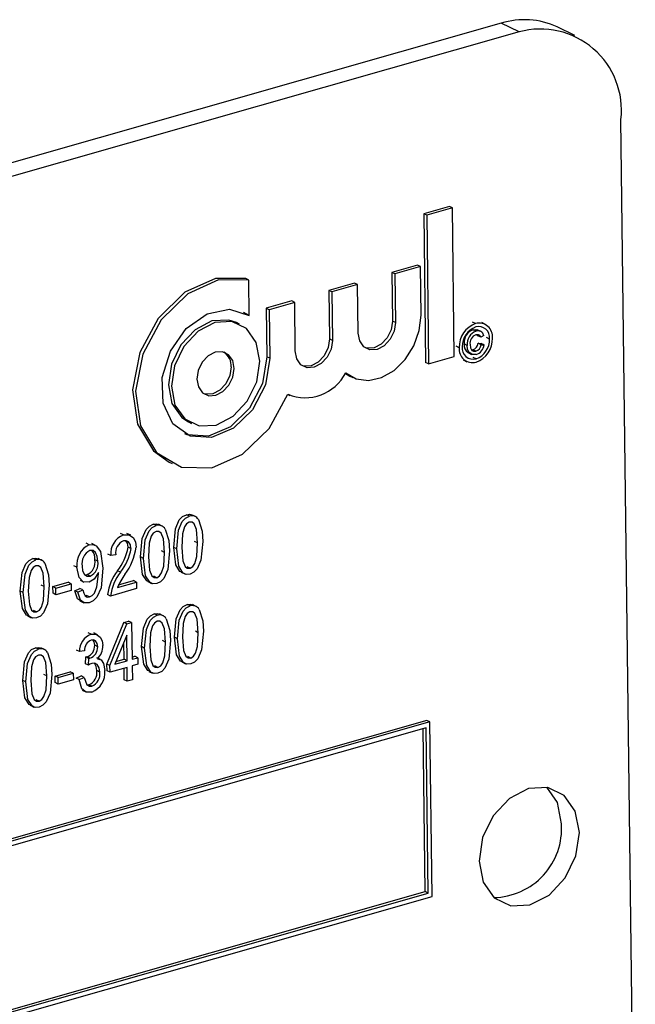
# Model space of a CAD drawing. Units: inches. Extents: x 16 to 336, y 16 to 252.
# Drawn here: x 247 to 247, y 188 to 189 of the extents above; entities that cross this region are included whole.
import ezdxf

# ---------------------------------------------------------------- set-up
doc = ezdxf.new("R2010")
doc.units = ezdxf.units.IN
doc.header["$LTSCALE"] = 32
doc.header["$MEASUREMENT"] = 0

msp = doc.modelspace()

# ---------------------------------------------------------------- linework, layer by layer
at = {"color": 7, "linetype": 'Continuous', "lineweight": 25}
for p, q in [((246.99155, 189.2312), (244.78735, 188.60296)), ((247.00942, 189.22258), (246.99155, 189.2312)), ((247.06517, 189.21893), (247.0473, 189.22755)), ((247.00942, 189.22258), (244.80523, 188.59433)), ((247.12542, 187.97258), (247.11105, 189.1349)), ((246.93976, 189.04819), (246.91419, 189.0409)), ((246.91419, 189.0409), (246.91602, 188.89257)), ((246.91717, 189.03946), (246.91419, 189.0409)), ((246.94275, 189.04675), (246.91717, 189.03946)), ((246.94275, 189.04675), (246.93976, 189.04819)), ((246.94458, 188.89842), (246.94275, 189.04675)), ((246.91717, 189.03946), (246.91901, 188.89113)), ((246.90782, 188.98962), (246.88225, 188.98233)), ((246.88225, 188.98233), (246.88285, 188.93386)), ((246.88524, 188.98089), (246.88225, 188.98233)), ((246.91081, 188.98818), (246.88524, 188.98089)), ((246.88524, 188.98089), (246.88584, 188.93242)), ((246.91081, 188.98818), (246.90782, 188.98962)), ((246.91141, 188.93971), (246.91081, 188.98818)), ((246.73951, 188.97475), (246.73652, 188.97619)), ((246.73994, 188.93948), (246.73951, 188.97475)), ((246.84505, 188.97173), (246.81948, 188.96444)), ((246.84804, 188.97029), (246.84505, 188.97173)), ((246.81948, 188.96444), (246.82008, 188.91597)), ((246.82247, 188.963), (246.81948, 188.96444)), ((246.84804, 188.97029), (246.82247, 188.963)), ((246.82247, 188.963), (246.82307, 188.91453)), ((246.84864, 188.92182), (246.84804, 188.97029)), ((246.78228, 188.95384), (246.75671, 188.94655)), ((246.78527, 188.9524), (246.7597, 188.94511)), ((246.78527, 188.9524), (246.78228, 188.95384)), ((246.78587, 188.90393), (246.78527, 188.9524)), ((246.73404, 188.94266), (246.73695, 188.94092)), ((246.75671, 188.94655), (246.75731, 188.89808)), ((246.7597, 188.94511), (246.75671, 188.94655)), ((246.7597, 188.94511), (246.7603, 188.89664)), ((246.73019, 188.93087), (246.72721, 188.93231)), ((246.73994, 188.93948), (246.73695, 188.94092)), ((246.88584, 188.93242), (246.88285, 188.93386)), ((246.96596, 188.93129), (246.96297, 188.93273)), ((246.97584, 188.93041), (246.9721, 188.93221)), ((246.96633, 188.92365), (246.96334, 188.92509)), ((246.97133, 188.92336), (246.96759, 188.92516)), ((246.82307, 188.91453), (246.82008, 188.91597)), ((246.96813, 188.9192), (246.96752, 188.9202)), ((246.97112, 188.91776), (246.96813, 188.9192)), ((246.97402, 188.91955), (246.97112, 188.91776)), ((246.9799, 188.91589), (246.97691, 188.91733)), ((246.94956, 188.90724), (246.94657, 188.90868)), ((246.95746, 188.90956), (246.95447, 188.911)), ((246.95815, 188.9023), (246.96189, 188.9005)), ((246.96181, 188.9051), (246.96315, 188.9052)), ((246.96614, 188.90376), (246.96315, 188.9052)), ((246.96864, 188.9116), (246.97156, 188.91147)), ((246.97163, 188.91016), (246.96864, 188.9116)), ((246.97455, 188.91002), (246.97156, 188.91147)), ((246.97163, 188.91016), (246.97455, 188.91002)), ((246.7603, 188.89664), (246.75731, 188.89808)), ((246.91901, 188.89113), (246.91602, 188.89257)), ((246.91901, 188.89113), (246.94458, 188.89842)), ((246.95358, 188.89502), (246.95731, 188.89321)), ((246.96639, 188.89609), (246.96341, 188.89753)), ((246.8359, 188.88153), (246.84031, 188.87893)), ((246.84031, 188.87893), (246.8433, 188.87749)), ((246.77841, 188.86062), (246.78053, 188.8596)), ((246.67932, 188.83304), (246.68231, 188.8316)), ((246.65994, 188.79288), (246.66293, 188.79144)), ((246.68009, 188.739), (246.67711, 188.74045)), ((246.68609, 188.73856), (246.68236, 188.74036)), ((246.64691, 188.72955), (246.64392, 188.73099)), ((246.65291, 188.7291), (246.64918, 188.7309)), ((246.61434, 188.72026), (246.61135, 188.7217)), ((246.62148, 188.71989), (246.61774, 188.7217)), ((246.57998, 188.71047), (246.57699, 188.71191)), ((246.58644, 188.70982), (246.5827, 188.71162)), ((246.62179, 188.70664), (246.6188, 188.70808)), ((246.66748, 188.70634), (246.66449, 188.70779)), ((246.68832, 188.71231), (246.68533, 188.71375)), ((246.52682, 188.69532), (246.52383, 188.69676)), ((246.53282, 188.69487), (246.52908, 188.69668)), ((246.6016, 188.69972), (246.59861, 188.70116)), ((246.60666, 188.70043), (246.6016, 188.69972)), ((246.6343, 188.69689), (246.63131, 188.69833)), ((246.65514, 188.70285), (246.65215, 188.70429)), ((246.56781, 188.68797), (246.56482, 188.68941)), ((246.58865, 188.69405), (246.58566, 188.6955)), ((246.68083, 188.68701), (246.67784, 188.68845)), ((246.57569, 188.68057), (246.57804, 188.6806)), ((246.58103, 188.67915), (246.57804, 188.6806)), ((246.5893, 188.68143), (246.58928, 188.68282)), ((246.61117, 188.68302), (246.60818, 188.68447)), ((246.64765, 188.67755), (246.64466, 188.679)), ((246.67178, 188.68307), (246.67551, 188.68127)), ((246.53505, 188.66862), (246.53206, 188.67006)), ((246.54382, 188.66864), (246.55898, 188.67296)), ((246.5439, 188.66204), (246.54382, 188.66864)), ((246.54681, 188.6672), (246.54382, 188.66864)), ((246.54681, 188.6672), (246.56197, 188.67152)), ((246.54689, 188.6606), (246.54681, 188.6672)), ((246.56197, 188.67152), (246.55898, 188.67296)), ((246.56197, 188.67152), (246.56205, 188.66492)), ((246.56576, 188.6646), (246.57081, 188.66677)), ((246.5738, 188.66533), (246.57081, 188.66677)), ((246.57097, 188.67496), (246.5747, 188.67316)), ((246.62736, 188.66663), (246.60146, 188.65925)), ((246.60833, 188.66782), (246.62728, 188.67322)), ((246.60942, 188.67043), (246.62429, 188.67466)), ((246.62728, 188.67322), (246.62429, 188.67466)), ((246.62728, 188.67322), (246.62736, 188.66663)), ((246.6386, 188.67361), (246.64233, 188.67181)), ((246.5142, 188.66266), (246.51122, 188.6641)), ((246.54689, 188.6606), (246.5439, 188.66204)), ((246.56205, 188.66492), (246.54689, 188.6606)), ((246.56875, 188.66316), (246.56576, 188.6646)), ((246.56875, 188.66316), (246.5738, 188.66533)), ((246.57586, 188.65974), (246.57745, 188.65984)), ((246.58044, 188.6584), (246.57745, 188.65984)), ((246.60146, 188.65925), (246.59847, 188.66069)), ((246.57084, 188.65431), (246.57457, 188.65251)), ((246.68081, 188.64934), (246.67782, 188.65078)), ((246.68681, 188.64889), (246.68307, 188.65069)), ((246.51851, 188.63938), (246.52224, 188.63758)), ((246.52755, 188.64333), (246.52457, 188.64477)), ((246.648, 188.63999), (246.64501, 188.64143)), ((246.654, 188.63954), (246.65026, 188.64134)), ((246.59779, 188.59121), (246.61467, 188.63278)), ((246.60078, 188.58976), (246.61766, 188.63134)), ((246.61467, 188.63278), (246.61944, 188.63414)), ((246.61766, 188.63134), (246.61467, 188.63278)), ((246.61766, 188.63134), (246.62243, 188.6327)), ((246.62243, 188.6327), (246.61944, 188.63414)), ((246.62243, 188.6327), (246.62288, 188.59606)), ((246.58194, 188.62116), (246.57895, 188.6226)), ((246.58837, 188.62061), (246.58464, 188.62241)), ((246.61751, 188.62012), (246.60576, 188.59118)), ((246.61783, 188.59462), (246.61751, 188.62012)), ((246.66819, 188.61668), (246.6652, 188.61812)), ((246.68903, 188.62264), (246.68604, 188.62408)), ((246.5294, 188.60618), (246.52641, 188.60762)), ((246.5354, 188.60574), (246.53166, 188.60754)), ((246.58853, 188.60863), (246.58554, 188.61007)), ((246.61484, 188.59607), (246.61463, 188.61302)), ((246.63538, 188.60732), (246.6324, 188.60877)), ((246.65622, 188.61329), (246.65324, 188.61473)), ((246.57021, 188.60384), (246.56723, 188.60529)), ((246.57528, 188.60455), (246.57021, 188.60384)), ((246.57627, 188.59164), (246.57682, 188.59846)), ((246.57682, 188.59846), (246.57758, 188.5986)), ((246.5798, 188.59702), (246.57682, 188.59846)), ((246.58057, 188.59716), (246.57758, 188.5986)), ((246.59138, 188.59583), (246.58764, 188.59764)), ((246.62285, 188.59835), (246.62557, 188.59913)), ((246.62288, 188.59606), (246.62856, 188.59768)), ((246.62856, 188.59768), (246.62557, 188.59913)), ((246.62856, 188.59768), (246.62865, 188.59109)), ((246.68154, 188.59734), (246.67855, 188.59879)), ((246.57926, 188.5902), (246.57627, 188.59164)), ((246.57926, 188.5902), (246.5798, 188.59702)), ((246.5798, 188.59702), (246.58057, 188.59716)), ((246.59787, 188.58461), (246.59779, 188.59121)), ((246.60078, 188.58976), (246.59779, 188.59121)), ((246.60086, 188.58317), (246.60078, 188.58976)), ((246.61791, 188.58803), (246.60086, 188.58317)), ((246.60576, 188.59118), (246.61783, 188.59462)), ((246.60681, 188.59378), (246.61484, 188.59607)), ((246.61783, 188.59462), (246.61484, 188.59607)), ((246.61808, 188.57411), (246.61791, 188.58803)), ((246.62865, 188.59109), (246.62296, 188.58947)), ((246.62296, 188.58947), (246.62313, 188.57555)), ((246.64873, 188.58799), (246.64574, 188.58944)), ((246.67249, 188.5934), (246.67623, 188.5916)), ((246.53762, 188.57948), (246.53463, 188.58093)), ((246.54603, 188.57939), (246.56119, 188.58371)), ((246.54611, 188.5728), (246.54603, 188.57939)), ((246.54902, 188.57795), (246.54603, 188.57939)), ((246.54902, 188.57795), (246.56418, 188.58227)), ((246.5491, 188.57136), (246.54902, 188.57795)), ((246.56418, 188.58227), (246.56119, 188.58371)), ((246.56418, 188.58227), (246.56426, 188.57568)), ((246.56694, 188.57727), (246.57198, 188.57944)), ((246.56993, 188.57582), (246.57497, 188.578)), ((246.57497, 188.578), (246.57198, 188.57944)), ((246.59075, 188.58331), (246.58776, 188.58475)), ((246.60086, 188.58317), (246.59787, 188.58461)), ((246.61509, 188.57555), (246.61495, 188.58719)), ((246.63968, 188.58405), (246.64342, 188.58225)), ((246.51678, 188.57352), (246.51379, 188.57496)), ((246.5491, 188.57136), (246.54611, 188.5728)), ((246.56426, 188.57568), (246.5491, 188.57136)), ((246.56993, 188.57582), (246.56694, 188.57727)), ((246.57774, 188.57057), (246.57974, 188.57062)), ((246.58273, 188.56918), (246.57974, 188.57062)), ((246.61808, 188.57411), (246.61509, 188.57555)), ((246.62313, 188.57555), (246.61808, 188.57411)), ((246.57299, 188.56526), (246.57673, 188.56346)), ((246.52108, 188.55025), (246.52482, 188.54844)), ((246.53013, 188.55419), (246.52714, 188.55563)), ((246.91738, 188.53499), (244.91357, 187.96387)), ((246.92037, 188.53355), (244.91656, 187.96242)), ((246.92037, 188.53355), (246.91738, 188.53499)), ((246.92252, 188.3592), (246.92037, 188.53355)), ((246.91642, 188.52776), (244.92062, 187.95892)), ((246.91547, 188.36415), (246.91346, 188.52692)), ((246.91846, 188.36271), (246.91642, 188.52776)), ((244.92263, 187.79615), (246.91547, 188.36415)), ((244.92266, 187.79387), (246.91846, 188.36271)), ((246.91846, 188.36271), (246.91547, 188.36415)), ((244.91871, 187.78808), (246.92252, 188.3592))]:
    msp.add_line(p, q, dxfattribs=at)
at = {"color": 7, "linetype": 'Continuous', "lineweight": 25, "flags": 128}
for points in [[(246.73652, 188.97619), (246.70627, 188.97644), (246.67557, 188.96251), (246.64905, 188.93649), (246.63075, 188.90233), (246.62341, 188.86519), (246.62816, 188.8307), (246.64428, 188.80408), (246.65994, 188.79288)], [(246.73951, 188.97475), (246.70926, 188.975), (246.67856, 188.96106), (246.65204, 188.93505), (246.63374, 188.90088), (246.6264, 188.86375), (246.63115, 188.82926), (246.64727, 188.80264), (246.67231, 188.78791), (246.70249, 188.7873), (246.73324, 188.80091), (246.7599, 188.82668), (246.77844, 188.8607)], [(246.7603, 188.89664), (246.75602, 188.87003), (246.74327, 188.84532), (246.72423, 188.82672), (246.70213, 188.81739), (246.68073, 188.81892), (246.66367, 188.83104), (246.65386, 188.8517), (246.65295, 188.87738), (246.6611, 188.90372), (246.67694, 188.92623), (246.69776, 188.94109), (246.72002, 188.94577), (246.73994, 188.93948)], [(246.72721, 188.93231), (246.71958, 188.93484), (246.70263, 188.93392), (246.68577, 188.9252), (246.67158, 188.91001), (246.66221, 188.89065), (246.65909, 188.87009), (246.6627, 188.85144), (246.67248, 188.83754), (246.67932, 188.83304)], [(246.75042, 188.89382), (246.74682, 188.91247), (246.73704, 188.92637), (246.72257, 188.93339), (246.70562, 188.93248), (246.68876, 188.92376), (246.67457, 188.90857), (246.6652, 188.88921), (246.66208, 188.86865), (246.66569, 188.84999), (246.67547, 188.8361), (246.68993, 188.82908), (246.70688, 188.82999), (246.72374, 188.83871), (246.73793, 188.8539), (246.7473, 188.87326), (246.75042, 188.89382)], [(246.8363, 188.88212), (246.84681, 188.87605), (246.85909, 188.8744), (246.87207, 188.87731), (246.88463, 188.88452), (246.89569, 188.89542), (246.90429, 188.90906), (246.90968, 188.92426), (246.91141, 188.93971)], [(246.88584, 188.93242), (246.88452, 188.92376), (246.88058, 188.91561), (246.8746, 188.90921), (246.86751, 188.90554), (246.86037, 188.90516), (246.85428, 188.90811), (246.85016, 188.91397), (246.84864, 188.92182)], [(246.88285, 188.93386), (246.88153, 188.9252), (246.87759, 188.91705), (246.87161, 188.91066), (246.86452, 188.90699), (246.85738, 188.9066), (246.85571, 188.90704)], [(246.96334, 188.92509), (246.96613, 188.92544), (246.96791, 188.92484)], [(246.82307, 188.91453), (246.82176, 188.90587), (246.81781, 188.89772), (246.81183, 188.89132), (246.80474, 188.88765), (246.7976, 188.88727), (246.79151, 188.89022), (246.78739, 188.89608), (246.78587, 188.90393)], [(246.82008, 188.91597), (246.81877, 188.90731), (246.81482, 188.89916), (246.80885, 188.89277), (246.80175, 188.8891), (246.79461, 188.88871), (246.79294, 188.88915)], [(246.97112, 188.91776), (246.97019, 188.91928), (246.9688, 188.9202), (246.96609, 188.92019)], [(246.72485, 188.88654), (246.72333, 188.89439), (246.71921, 188.90024), (246.71312, 188.9032), (246.70598, 188.90281), (246.69889, 188.89914), (246.69291, 188.89274), (246.68897, 188.88459), (246.68765, 188.87593), (246.68917, 188.86808), (246.69329, 188.86223), (246.69938, 188.85927), (246.70652, 188.85966), (246.71361, 188.86333), (246.71959, 188.86973), (246.72354, 188.87788), (246.72485, 188.88654)], [(246.96648, 188.90047), (246.96237, 188.90035), (246.9592, 188.90268), (246.95786, 188.90584), (246.95746, 188.90956)], [(246.96037, 188.91025), (246.96074, 188.90707), (246.9621, 188.90456), (246.96394, 188.9036), (246.96614, 188.90376)], [(246.75731, 188.89808), (246.75303, 188.87147), (246.74028, 188.84676), (246.72124, 188.82816), (246.69914, 188.81884), (246.67774, 188.82036), (246.67547, 188.82125)], [(246.72186, 188.88798), (246.72055, 188.87932), (246.7166, 188.87117), (246.71063, 188.86477), (246.70353, 188.8611), (246.69639, 188.86071), (246.69472, 188.86115)], [(246.66449, 188.70779), (246.66623, 188.7263), (246.67003, 188.7352), (246.67328, 188.73857), (246.67711, 188.74045)], [(246.66748, 188.70634), (246.66922, 188.72486), (246.67302, 188.73376), (246.67627, 188.73713), (246.68009, 188.739)], [(246.67711, 188.74045), (246.6801, 188.74084), (246.68272, 188.74016)], [(246.68912, 188.7356), (246.6927, 188.72399), (246.69337, 188.71372)], [(246.63131, 188.69833), (246.63305, 188.71684), (246.63685, 188.72574), (246.6401, 188.72912), (246.64392, 188.73099)], [(246.6343, 188.69689), (246.63604, 188.7154), (246.63984, 188.7243), (246.64309, 188.72767), (246.64691, 188.72955)], [(246.64392, 188.73099), (246.64692, 188.73138), (246.64954, 188.7307)], [(246.65594, 188.72614), (246.65952, 188.71454), (246.66019, 188.70427)], [(246.67996, 188.73308), (246.67722, 188.73134), (246.67522, 188.72836), (246.67322, 188.72151), (246.67253, 188.70781)], [(246.68832, 188.71231), (246.68727, 188.72569), (246.68498, 188.73135), (246.68279, 188.73303), (246.67996, 188.73308)], [(246.61434, 188.72026), (246.61996, 188.72051), (246.62422, 188.71722), (246.62617, 188.71299), (246.62685, 188.70796)], [(246.64678, 188.72363), (246.64404, 188.72188), (246.64204, 188.7189), (246.64004, 188.71205), (246.63935, 188.69835)], [(246.65514, 188.70285), (246.65409, 188.71624), (246.6518, 188.72189), (246.64961, 188.72358), (246.64678, 188.72363)], [(246.57998, 188.71047), (246.5837, 188.71074), (246.58699, 188.70947), (246.59144, 188.70365), (246.59381, 188.68698)], [(246.62179, 188.70664), (246.62119, 188.71051), (246.61925, 188.71339), (246.61694, 188.71453), (246.61422, 188.71435)], [(246.6188, 188.70808), (246.6182, 188.71195), (246.61648, 188.7145)], [(246.67225, 188.6831), (246.67066, 188.68385), (246.66655, 188.69038), (246.66449, 188.70779)], [(246.68075, 188.68111), (246.67692, 188.68086), (246.67365, 188.68241), (246.66954, 188.68893), (246.66748, 188.70634)], [(246.67253, 188.70781), (246.67357, 188.69445), (246.67584, 188.6888), (246.678, 188.68709), (246.68083, 188.68701)], [(246.69337, 188.71372), (246.69161, 188.69523), (246.68782, 188.68634), (246.68458, 188.68297), (246.68075, 188.68111)], [(246.68083, 188.68701), (246.68358, 188.68875), (246.68559, 188.69172), (246.68763, 188.69858), (246.68832, 188.71231)], [(246.51122, 188.6641), (246.51296, 188.68262), (246.51676, 188.69151), (246.52, 188.69489), (246.52383, 188.69676)], [(246.52383, 188.69676), (246.52683, 188.69715), (246.52945, 188.69647)], [(246.58865, 188.69405), (246.58814, 188.69877), (246.58636, 188.7027), (246.58396, 188.70466), (246.58081, 188.70482)], [(246.63907, 188.67364), (246.63748, 188.67439), (246.63337, 188.68092), (246.63131, 188.69833)], [(246.64757, 188.67165), (246.64374, 188.6714), (246.64046, 188.67295), (246.63636, 188.67948), (246.6343, 188.69689)], [(246.63935, 188.69835), (246.64039, 188.68499), (246.64266, 188.67934), (246.64482, 188.67763), (246.64765, 188.67755)], [(246.66019, 188.70427), (246.65843, 188.68577), (246.65464, 188.67688), (246.6514, 188.67351), (246.64757, 188.67165)], [(246.64765, 188.67755), (246.6504, 188.67929), (246.65241, 188.68226), (246.65445, 188.68912), (246.65514, 188.70285)], [(246.5142, 188.66266), (246.51595, 188.68117), (246.51975, 188.69007), (246.52299, 188.69345), (246.52682, 188.69532)], [(246.52669, 188.6894), (246.52395, 188.68765), (246.52195, 188.68467), (246.51994, 188.67782), (246.51926, 188.66412)], [(246.53505, 188.66862), (246.534, 188.68201), (246.53171, 188.68766), (246.52952, 188.68935), (246.52669, 188.6894)], [(246.53585, 188.69192), (246.53943, 188.68031), (246.5401, 188.67004)], [(246.57998, 188.67297), (246.57413, 188.67344), (246.57, 188.67762), (246.56781, 188.68797)], [(246.57287, 188.68898), (246.57345, 188.68442), (246.57539, 188.68077), (246.57791, 188.67912), (246.58103, 188.67915)], [(246.59381, 188.68698), (246.59189, 188.66732), (246.58761, 188.65797), (246.58412, 188.65444), (246.58006, 188.65241)], [(246.58928, 188.68282), (246.58488, 188.67604), (246.57998, 188.67297)], [(246.58044, 188.6584), (246.58308, 188.65981), (246.58527, 188.66226), (246.58783, 188.66851), (246.5893, 188.68143)], [(246.5401, 188.67004), (246.53834, 188.65154), (246.53455, 188.64265), (246.53131, 188.63928), (246.52748, 188.63742)], [(246.52755, 188.64333), (246.5303, 188.64506), (246.53232, 188.64803), (246.53436, 188.65489), (246.53505, 188.66862)], [(246.51898, 188.63941), (246.51738, 188.64016), (246.51328, 188.64669), (246.51122, 188.6641)], [(246.52748, 188.63742), (246.52365, 188.63717), (246.52037, 188.63872), (246.51627, 188.64525), (246.5142, 188.66266)], [(246.51926, 188.66412), (246.5203, 188.65077), (246.52257, 188.64511), (246.52473, 188.6434), (246.52755, 188.64333)], [(246.57135, 188.65435), (246.56833, 188.65657), (246.56576, 188.6646)], [(246.58006, 188.65241), (246.57514, 188.65232), (246.57132, 188.65513), (246.56875, 188.66316)], [(246.5738, 188.66533), (246.57455, 188.66204), (246.57608, 188.65934), (246.57805, 188.65824), (246.58044, 188.6584)], [(246.6652, 188.61812), (246.66695, 188.63663), (246.67075, 188.64553), (246.67399, 188.64891), (246.67782, 188.65078)], [(246.66819, 188.61668), (246.66994, 188.63519), (246.67374, 188.64409), (246.67698, 188.64746), (246.68081, 188.64934)], [(246.67782, 188.65078), (246.68082, 188.65117), (246.68344, 188.65049)], [(246.6324, 188.60877), (246.63414, 188.62728), (246.63794, 188.63618), (246.64118, 188.63956), (246.64501, 188.64143)], [(246.63538, 188.60732), (246.63713, 188.62584), (246.64093, 188.63474), (246.64417, 188.63811), (246.648, 188.63999)], [(246.64501, 188.64143), (246.64801, 188.64182), (246.65063, 188.64114)], [(246.68068, 188.64342), (246.67794, 188.64167), (246.67594, 188.63869), (246.67393, 188.63184), (246.67324, 188.61814)], [(246.68903, 188.62264), (246.68799, 188.63603), (246.6857, 188.64168), (246.68351, 188.64337), (246.68068, 188.64342)], [(246.68983, 188.64593), (246.69342, 188.63433), (246.69409, 188.62406)], [(246.64787, 188.63407), (246.64513, 188.63232), (246.64313, 188.62934), (246.64112, 188.62249), (246.64044, 188.60879)], [(246.65622, 188.61329), (246.65518, 188.62667), (246.65289, 188.63233), (246.6507, 188.63401), (246.64787, 188.63407)], [(246.65703, 188.63658), (246.66061, 188.62498), (246.66128, 188.6147)], [(246.58194, 188.62116), (246.58709, 188.62116), (246.59109, 188.61821), (246.59297, 188.61438), (246.59359, 188.60974)], [(246.67297, 188.59343), (246.67137, 188.59418), (246.66727, 188.60071), (246.6652, 188.61812)], [(246.67324, 188.61814), (246.67429, 188.60478), (246.67656, 188.59913), (246.67872, 188.59742), (246.68154, 188.59734)], [(246.69409, 188.62406), (246.69233, 188.60556), (246.68854, 188.59667), (246.68529, 188.5933), (246.68147, 188.59144)], [(246.68154, 188.59734), (246.68429, 188.59908), (246.68631, 188.60205), (246.68834, 188.60891), (246.68903, 188.62264)], [(246.51379, 188.57496), (246.51554, 188.59348), (246.51934, 188.60238), (246.52258, 188.60575), (246.52641, 188.60762)], [(246.52641, 188.60762), (246.52941, 188.60802), (246.53203, 188.60733)], [(246.58853, 188.60863), (246.58804, 188.61195), (246.58643, 188.61446), (246.58447, 188.61547), (246.58215, 188.61534)], [(246.58554, 188.61007), (246.58505, 188.61339), (246.58374, 188.61543)], [(246.64016, 188.58408), (246.63856, 188.58483), (246.63446, 188.59136), (246.6324, 188.60877)], [(246.64866, 188.58209), (246.64483, 188.58184), (246.64155, 188.58339), (246.63745, 188.58992), (246.63538, 188.60732)], [(246.64044, 188.60879), (246.64148, 188.59543), (246.64375, 188.58978), (246.64591, 188.58807), (246.64873, 188.58799)], [(246.66128, 188.6147), (246.65952, 188.59621), (246.65573, 188.58732), (246.65249, 188.58395), (246.64866, 188.58209)], [(246.64873, 188.58799), (246.65148, 188.58973), (246.6535, 188.5927), (246.65553, 188.59956), (246.65622, 188.61329)], [(246.68147, 188.59144), (246.67764, 188.59119), (246.67436, 188.59274), (246.67025, 188.59927), (246.66819, 188.61668)], [(246.51678, 188.57352), (246.51853, 188.59204), (246.52233, 188.60093), (246.52557, 188.60431), (246.5294, 188.60618)], [(246.52927, 188.60026), (246.52653, 188.59852), (246.52453, 188.59554), (246.52252, 188.58869), (246.52184, 188.57498)], [(246.53762, 188.57948), (246.53658, 188.59287), (246.53429, 188.59853), (246.5321, 188.60021), (246.52927, 188.60026)], [(246.53842, 188.60278), (246.54201, 188.59117), (246.54268, 188.5809)], [(246.58273, 188.59197), (246.58076, 188.59112), (246.57926, 188.5902)], [(246.59075, 188.58331), (246.59013, 188.58754), (246.58814, 188.59079), (246.58568, 188.59213), (246.58273, 188.59197)], [(246.58776, 188.58475), (246.58714, 188.58898), (246.58523, 188.59211)], [(246.58826, 188.59667), (246.592, 188.5954), (246.59443, 188.59202), (246.5958, 188.58482)], [(246.54268, 188.5809), (246.54092, 188.5624), (246.53713, 188.55351), (246.53389, 188.55015), (246.53006, 188.54829)], [(246.53013, 188.55419), (246.53288, 188.55592), (246.5349, 188.5589), (246.53693, 188.56575), (246.53762, 188.57948)], [(246.57497, 188.578), (246.57762, 188.57065), (246.57988, 188.5691), (246.58273, 188.56918)], [(246.52156, 188.55027), (246.51996, 188.55103), (246.51586, 188.55755), (246.51379, 188.57496)], [(246.53006, 188.54829), (246.52623, 188.54804), (246.52295, 188.54958), (246.51885, 188.55611), (246.51678, 188.57352)], [(246.52184, 188.57498), (246.52288, 188.56163), (246.52515, 188.55598), (246.52731, 188.55426), (246.53013, 188.55419)], [(246.58273, 188.5633), (246.57712, 188.56332), (246.57284, 188.56665), (246.56993, 188.57582)], [(247.06958, 188.42323), (247.06549, 188.44438), (247.0544, 188.46014), (247.03799, 188.46811), (247.01876, 188.46707), (246.99965, 188.45718), (246.98355, 188.43995), (246.97292, 188.418), (246.96939, 188.39467), (246.97347, 188.37352), (246.98457, 188.35776), (247.00097, 188.3498), (247.0202, 188.35084), (247.03932, 188.36072), (247.05541, 188.37795), (247.06604, 188.3999), (247.06958, 188.42323)], [(247.0517, 188.43185), (247.04761, 188.45301), (247.03708, 188.46827)]]:
    msp.add_lwpolyline(points, dxfattribs=at)
at = {"color": 7, "linetype": 'Continuous', "lineweight": 25}
for centre, radius, start, end in [((247.01467, 189.15678), 0.07793, 65.25179, 107.26176), ((247.03053, 189.1443), 0.08107, 353.34184, 105.08839), ((246.96938, 188.91822), 0.01351, 353.63179, 104.6823), ((246.97454, 188.90782), 0.02498, 110.08144, 181.3263), ((246.9733, 188.9084), 0.02083, 110.50711, 180.90062), ((246.96772, 188.91249), 0.01334, 109.19392, 186.40922), ((246.97071, 188.91105), 0.01334, 109.19392, 186.40922), ((246.96893, 188.91725), 0.01106, 352.9572, 105.33226), ((246.96846, 188.91838), 0.00568, 11.85005, 112.02484), ((246.96949, 188.91162), 0.00922, 111.60315, 188.57385), ((246.95914, 188.91554), 0.02076, 290.44476, 0.96298), ((246.9579, 188.91612), 0.02491, 290.02792, 1.37981), ((246.70508, 188.88903), 0.01681, 356.39555, 54.71719), ((246.96298, 188.90577), 0.0135, 173.73305, 284.81334), ((246.96344, 188.90674), 0.01105, 173.06199, 285.50905), ((246.9628, 188.90967), 0.00843, 170.9241, 240.59801), ((246.96059, 188.91295), 0.00817, 288.28048, 350.48087), ((246.96358, 188.91151), 0.00817, 288.28048, 350.48087), ((246.96294, 188.91165), 0.01173, 287.57479, 352.05632), ((246.79571, 188.9029), 0.0456, 247.7441, 332.88226), ((246.68256, 188.73189), 0.00753, 29.5453, 109.14263), ((246.64938, 188.72243), 0.00753, 29.5453, 109.14263), ((246.62162, 188.70152), 0.0201, 111.24177, 185.14931), ((246.58934, 188.69087), 0.02172, 115.51393, 187.68082), ((246.61907, 188.7027), 0.01261, 112.59145, 190.38056), ((246.57087, 188.71544), 0.0485, 320.30171, 351.26487), ((246.57386, 188.714), 0.0485, 320.30171, 351.26487), ((246.57031, 188.71543), 0.05703, 322.74921, 352.4715), ((246.52929, 188.6882), 0.00753, 29.5453, 109.14263), ((246.58795, 188.69133), 0.01527, 117.88896, 188.85083), ((246.57544, 188.69727), 0.01037, 350.14405, 45.98122), ((246.57216, 188.693), 0.01373, 295.38205, 10.45376), ((246.57514, 188.69156), 0.01373, 295.38205, 10.45376), ((246.64695, 188.65477), 0.04884, 142.54719, 173.03714), ((246.64994, 188.65332), 0.04884, 142.54719, 173.03714), ((246.6716, 188.64081), 0.06879, 144.34619, 156.88802), ((246.68328, 188.64222), 0.00753, 29.5453, 109.14263), ((246.65047, 188.63287), 0.00753, 29.5453, 109.14263), ((246.5888, 188.60389), 0.01858, 111.64125, 180.12637), ((246.5863, 188.6051), 0.01104, 112.07795, 182.8608), ((246.57416, 188.60947), 0.0114, 287.42813, 3.00985), ((246.57715, 188.60803), 0.0114, 287.42813, 3.00985), ((246.57593, 188.60933), 0.01766, 314.24655, 1.33617), ((246.53187, 188.59907), 0.00753, 29.5453, 109.14263), ((246.57401, 188.58321), 0.01384, 294.49216, 6.37766), ((246.57455, 188.58299), 0.02132, 292.53564, 4.91206), ((246.577, 188.58177), 0.01384, 294.49216, 6.37766), ((246.98285, 188.42725), 0.069, 270.95857, 3.82806)]:
    msp.add_arc(centre, radius, start, end, dxfattribs=at)

doc.saveas('drawing.dxf')
